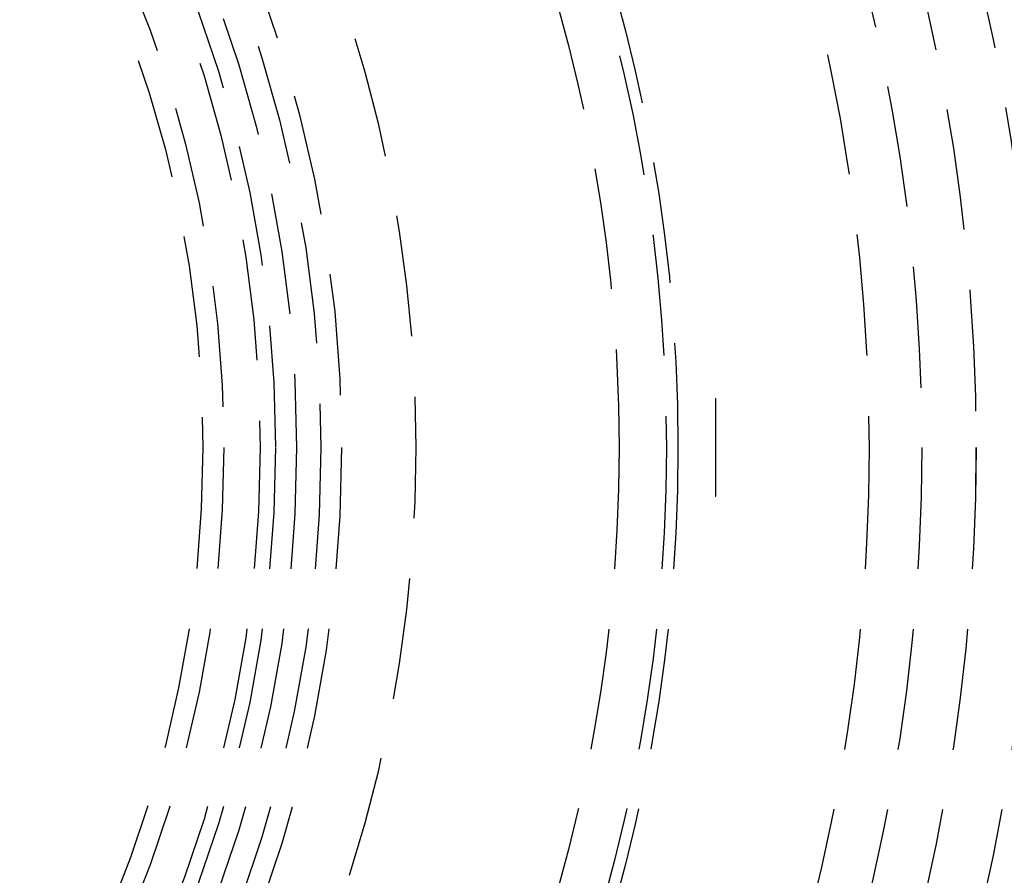
# Model space of a CAD drawing. Extents: x -130 to 131, y -330 to 609.
# Drawn here: x 21 to 41, y -209 to -191 of the extents above; entities that cross this region are included whole.
import ezdxf

# ---------------------------------------------------------------- set-up
doc = ezdxf.new("R2010")
doc.units = 0
doc.header["$LTSCALE"] = 10
doc.linetypes.add('VERDECKT', pattern=[0.375, 0.25, -0.125])
doc.layers.get('0').update_dxf_attribs({"linetype": 'CONTINUOUS'})
doc.layers.add('STEMPEL', color=3, linetype='CONTINUOUS')

# ---------------------------------------------------------------- blocks, each defined once
blk = doc.blocks.new('A$C9AB25E79')
at = {"color": 1, "linetype": 'VERDECKT'}
for p, q in [((35.141855, 0), (35.141855, 1)), ((35.141855, -1), (35.141855, 0))]:
    blk.add_line(p, q, dxfattribs=at)
at = {"color": 1}
for points in [[(35.1419, 1, 0), (35.1418, 1, 0), (35.1417, 1, 0), (35.1416, 1, 0), (35.1415, 1, 0), (35.1413, 1, 0), (35.1412, 1, 0), (35.1411, 1, 0), (35.141, 1, 0), (35.1409, 1, 0), (35.1408, 1, 0), (35.1407, 1, 0), (35.1405, 1, 0), (35.1404, 1, 0), (35.1403, 1, 0), (35.1402, 1, 0), (35.1401, 1, 0), (35.14, 1, 0), (35.1399, 1, 0), (35.1398, 1, 0), (35.1396, 1, 0), (35.1395, 1, 0), (35.1394, 1, 0), (35.1393, 1, 0), (35.1392, 1, 0), (35.1391, 1, 0), (35.139, 1, 0), (35.1389, 1, 0), (35.1387, 1, 0), (35.1386, 1, 0), (35.1385, 1, 0), (35.1384, 1, 0), (35.1383, 1, 0), (35.1382, 1, 0), (35.1381, 1, 0), (35.138, 1, 0), (35.1378, 1, 0), (35.1377, 1, 0), (35.1376, 1, 0), (35.1375, 1, 0), (35.1374, 1, 0), (35.1373, 1, 0), (35.1372, 1, 0), (35.1371, 1, 0), (35.1369, 1, 0), (35.1368, 1, 0), (35.1367, 1, 0), (35.1366, 1, 0), (35.1365, 1, 0), (35.1364, 1, 0), (35.1363, 1, 0), (35.1361, 1, 0), (35.136, 1, 0), (35.1359, 1, 0), (35.1358, 1, 0), (35.1357, 1, 0), (35.1356, 1, 0), (35.1355, 1, 0), (35.1354, 1, 0), (35.1352, 1, 0), (35.1351, 1, 0), (35.135, 1, 0), (35.1349, 1, 0), (35.1348, 1, 0), (35.1347, 1, 0), (35.1346, 1, 0), (35.1345, 1, 0), (35.1343, 1, 0), (35.1342, 1, 0), (35.1341, 1, 0), (35.134, 1, 0), (35.1339, 1, 0), (35.1338, 1, 0), (35.1337, 1, 0), (35.1336, 1, 0), (35.1334, 1, 0), (35.1333, 1, 0), (35.1332, 1, 0), (35.1331, 1, 0), (35.133, 1, 0), (35.1329, 1, 0), (35.1328, 1, 0), (35.1327, 1, 0), (35.1326, 1, 0), (35.1324, 1, 0), (35.1323, 1, 0), (35.1322, 1, 0), (35.1321, 1, 0), (35.132, 1, 0), (35.1319, 1, 0), (35.1318, 1, 0), (35.1317, 1, 0), (35.1315, 1, 0), (35.1314, 1, 0), (35.1313, 1, 0), (35.1312, 1, 0), (35.1311, 1, 0), (35.131, 1, 0), (35.1309, 1, 0), (35.1308, 1, 0), (35.1306, 1, 0), (35.1305, 1, 0), (35.1304, 1, 0), (35.1303, 1, 0), (35.1302, 1, 0), (35.1301, 1, 0), (35.13, 1, 0), (35.1299, 1, 0), (35.1297, 1, 0), (35.1296, 1, 0), (35.1295, 1, 0), (35.1294, 1, 0), (35.1293, 1, 0), (35.1292, 1, 0), (35.1291, 1, 0), (35.129, 1, 0), (35.1289, 1, 0), (35.1287, 1, 0), (35.1286, 1, 0), (35.1285, 1, 0), (35.1284, 1, 0), (35.1283, 1, 0), (35.1282, 1, 0), (35.1281, 1, 0), (35.128, 1, 0), (35.1278, 1, 0), (35.1277, 1, 0), (35.1276, 1, 0)], [(35.1419, 0, 0), (35.1419, 0.007679, 0), (35.1419, 0.015362, 0), (35.1419, 0.023047, 0), (35.1419, 0.030737, 0), (35.1419, 0.03843, 0), (35.1419, 0.046127, 0), (35.1419, 0.053827, 0), (35.1419, 0.06153, 0), (35.1419, 0.069237, 0), (35.1419, 0.076948, 0), (35.1419, 0.084662, 0), (35.1419, 0.092379, 0), (35.1419, 0.1001, 0), (35.1419, 0.107824, 0), (35.1419, 0.115551, 0), (35.1419, 0.123282, 0), (35.1419, 0.131016, 0), (35.1419, 0.138754, 0), (35.1419, 0.146495, 0), (35.1419, 0.154239, 0), (35.1419, 0.161987, 0), (35.1419, 0.169738, 0), (35.1419, 0.177492, 0), (35.1419, 0.18525, 0), (35.1419, 0.193011, 0), (35.1419, 0.200775, 0), (35.1419, 0.208543, 0), (35.1419, 0.216314, 0), (35.1419, 0.224088, 0), (35.1419, 0.231865, 0), (35.1419, 0.239645, 0), (35.1419, 0.247429, 0), (35.1419, 0.255216, 0), (35.1419, 0.263006, 0), (35.1419, 0.270799, 0), (35.1419, 0.278596, 0), (35.1419, 0.286395, 0), (35.1419, 0.294198, 0), (35.1419, 0.302004, 0), (35.1419, 0.309813, 0), (35.1419, 0.317625, 0), (35.1419, 0.325441, 0), (35.1419, 0.333259, 0), (35.1419, 0.341081, 0), (35.1419, 0.348905, 0), (35.1419, 0.356733, 0), (35.1419, 0.364563, 0), (35.1419, 0.372397, 0), (35.1419, 0.380234, 0), (35.1419, 0.388074, 0), (35.1419, 0.395917, 0), (35.1419, 0.403763, 0), (35.1419, 0.411611, 0), (35.1419, 0.419463, 0), (35.1419, 0.427318, 0), (35.1419, 0.435176, 0), (35.1419, 0.443037, 0), (35.1419, 0.4509, 0), (35.1419, 0.458767, 0), (35.1419, 0.466636, 0), (35.1419, 0.474509, 0), (35.1419, 0.482384, 0), (35.1419, 0.490262, 0), (35.1419, 0.498144, 0), (35.1419, 0.506028, 0), (35.1419, 0.513914, 0), (35.1419, 0.521804, 0), (35.1419, 0.529697, 0), (35.1419, 0.537592, 0), (35.1419, 0.54549, 0), (35.1419, 0.553391, 0), (35.1419, 0.561295, 0), (35.1419, 0.569202, 0), (35.1419, 0.577111, 0), (35.1419, 0.585023, 0), (35.1419, 0.592938, 0), (35.1419, 0.600856, 0), (35.1419, 0.608776, 0), (35.1419, 0.616699, 0), (35.1419, 0.624625, 0), (35.1419, 0.632553, 0), (35.1419, 0.640484, 0), (35.1419, 0.648418, 0), (35.1419, 0.656355, 0), (35.1419, 0.664294, 0), (35.1419, 0.672236, 0), (35.1419, 0.68018, 0), (35.1419, 0.688127, 0), (35.1419, 0.696077, 0), (35.1419, 0.704029, 0), (35.1419, 0.711984, 0), (35.1419, 0.719942, 0), (35.1419, 0.727902, 0), (35.1419, 0.735864, 0), (35.1419, 0.74383, 0), (35.1419, 0.751797, 0), (35.1419, 0.759768, 0), (35.1419, 0.76774, 0), (35.1419, 0.775716, 0), (35.1419, 0.783693, 0), (35.1419, 0.791674, 0), (35.1419, 0.799657, 0), (35.1419, 0.807642, 0), (35.1419, 0.815629, 0), (35.1419, 0.82362, 0), (35.1419, 0.831612, 0), (35.1419, 0.839607, 0), (35.1419, 0.847604, 0), (35.1419, 0.855604, 0), (35.1419, 0.863607, 0), (35.1419, 0.871611, 0), (35.1419, 0.879618, 0), (35.1419, 0.887627, 0), (35.1419, 0.895639, 0), (35.1419, 0.903653, 0), (35.1419, 0.911669, 0), (35.1419, 0.919688, 0), (35.1419, 0.927709, 0), (35.1419, 0.935732, 0), (35.1419, 0.943758, 0), (35.1419, 0.951786, 0), (35.1419, 0.959816, 0), (35.1419, 0.967848, 0), (35.1419, 0.975883, 0), (35.1419, 0.98392, 0), (35.1419, 0.991959, 0), (35.1419, 1, 0)], [(35.1419, -1, 0), (35.1419, -0.991959, 0), (35.1419, -0.98392, 0), (35.1419, -0.975883, 0), (35.1419, -0.967848, 0), (35.1419, -0.959816, 0), (35.1419, -0.951786, 0), (35.1419, -0.943758, 0), (35.1419, -0.935732, 0), (35.1419, -0.927709, 0), (35.1419, -0.919688, 0), (35.1419, -0.911669, 0), (35.1419, -0.903653, 0), (35.1419, -0.895639, 0), (35.1419, -0.887627, 0), (35.1419, -0.879618, 0), (35.1419, -0.871611, 0), (35.1419, -0.863607, 0), (35.1419, -0.855604, 0), (35.1419, -0.847604, 0), (35.1419, -0.839607, 0), (35.1419, -0.831612, 0), (35.1419, -0.82362, 0), (35.1419, -0.815629, 0), (35.1419, -0.807642, 0), (35.1419, -0.799657, 0), (35.1419, -0.791674, 0), (35.1419, -0.783693, 0), (35.1419, -0.775716, 0), (35.1419, -0.76774, 0), (35.1419, -0.759768, 0), (35.1419, -0.751797, 0), (35.1419, -0.74383, 0), (35.1419, -0.735864, 0), (35.1419, -0.727902, 0), (35.1419, -0.719942, 0), (35.1419, -0.711984, 0), (35.1419, -0.704029, 0), (35.1419, -0.696077, 0), (35.1419, -0.688127, 0), (35.1419, -0.68018, 0), (35.1419, -0.672236, 0), (35.1419, -0.664294, 0), (35.1419, -0.656355, 0), (35.1419, -0.648418, 0), (35.1419, -0.640484, 0), (35.1419, -0.632553, 0), (35.1419, -0.624625, 0), (35.1419, -0.616699, 0), (35.1419, -0.608776, 0), (35.1419, -0.600856, 0), (35.1419, -0.592938, 0), (35.1419, -0.585023, 0), (35.1419, -0.577111, 0), (35.1419, -0.569202, 0), (35.1419, -0.561295, 0), (35.1419, -0.553391, 0), (35.1419, -0.54549, 0), (35.1419, -0.537592, 0), (35.1419, -0.529697, 0), (35.1419, -0.521804, 0), (35.1419, -0.513914, 0), (35.1419, -0.506028, 0), (35.1419, -0.498144, 0), (35.1419, -0.490262, 0), (35.1419, -0.482384, 0), (35.1419, -0.474509, 0), (35.1419, -0.466636, 0), (35.1419, -0.458767, 0), (35.1419, -0.4509, 0), (35.1419, -0.443037, 0), (35.1419, -0.435176, 0), (35.1419, -0.427318, 0), (35.1419, -0.419463, 0), (35.1419, -0.411611, 0), (35.1419, -0.403763, 0), (35.1419, -0.395917, 0), (35.1419, -0.388074, 0), (35.1419, -0.380234, 0), (35.1419, -0.372397, 0), (35.1419, -0.364563, 0), (35.1419, -0.356733, 0), (35.1419, -0.348905, 0), (35.1419, -0.341081, 0), (35.1419, -0.333259, 0), (35.1419, -0.325441, 0), (35.1419, -0.317625, 0), (35.1419, -0.309813, 0), (35.1419, -0.302004, 0), (35.1419, -0.294198, 0), (35.1419, -0.286395, 0), (35.1419, -0.278596, 0), (35.1419, -0.270799, 0), (35.1419, -0.263006, 0), (35.1419, -0.255216, 0), (35.1419, -0.247429, 0), (35.1419, -0.239645, 0), (35.1419, -0.231865, 0), (35.1419, -0.224088, 0), (35.1419, -0.216314, 0), (35.1419, -0.208543, 0), (35.1419, -0.200775, 0), (35.1419, -0.193011, 0), (35.1419, -0.18525, 0), (35.1419, -0.177492, 0), (35.1419, -0.169738, 0), (35.1419, -0.161987, 0), (35.1419, -0.154239, 0), (35.1419, -0.146495, 0), (35.1419, -0.138754, 0), (35.1419, -0.131016, 0), (35.1419, -0.123282, 0), (35.1419, -0.115551, 0), (35.1419, -0.107824, 0), (35.1419, -0.1001, 0), (35.1419, -0.092379, 0), (35.1419, -0.084662, 0), (35.1419, -0.076948, 0), (35.1419, -0.069237, 0), (35.1419, -0.06153, 0), (35.1419, -0.053827, 0), (35.1419, -0.046127, 0), (35.1419, -0.03843, 0), (35.1419, -0.030737, 0), (35.1419, -0.023047, 0), (35.1419, -0.015362, 0), (35.1419, -0.007679, 0), (35.1419, 0, 0)], [(35.1276, -1, 0), (35.1277, -1, 0), (35.1278, -1, 0), (35.128, -1, 0), (35.1281, -1, 0), (35.1282, -1, 0), (35.1283, -1, 0), (35.1284, -1, 0), (35.1285, -1, 0), (35.1286, -1, 0), (35.1287, -1, 0), (35.1289, -1, 0), (35.129, -1, 0), (35.1291, -1, 0), (35.1292, -1, 0), (35.1293, -1, 0), (35.1294, -1, 0), (35.1295, -1, 0), (35.1296, -1, 0), (35.1297, -1, 0), (35.1299, -1, 0), (35.13, -1, 0), (35.1301, -1, 0), (35.1302, -1, 0), (35.1303, -1, 0), (35.1304, -1, 0), (35.1305, -1, 0), (35.1306, -1, 0), (35.1308, -1, 0), (35.1309, -1, 0), (35.131, -1, 0), (35.1311, -1, 0), (35.1312, -1, 0), (35.1313, -1, 0), (35.1314, -1, 0), (35.1315, -1, 0), (35.1317, -1, 0), (35.1318, -1, 0), (35.1319, -1, 0), (35.132, -1, 0), (35.1321, -1, 0), (35.1322, -1, 0), (35.1323, -1, 0), (35.1324, -1, 0), (35.1326, -1, 0), (35.1327, -1, 0), (35.1328, -1, 0), (35.1329, -1, 0), (35.133, -1, 0), (35.1331, -1, 0), (35.1332, -1, 0), (35.1333, -1, 0), (35.1334, -1, 0), (35.1336, -1, 0), (35.1337, -1, 0), (35.1338, -1, 0), (35.1339, -1, 0), (35.134, -1, 0), (35.1341, -1, 0), (35.1342, -1, 0), (35.1343, -1, 0), (35.1345, -1, 0), (35.1346, -1, 0), (35.1347, -1, 0), (35.1348, -1, 0), (35.1349, -1, 0), (35.135, -1, 0), (35.1351, -1, 0), (35.1352, -1, 0), (35.1354, -1, 0), (35.1355, -1, 0), (35.1356, -1, 0), (35.1357, -1, 0), (35.1358, -1, 0), (35.1359, -1, 0), (35.136, -1, 0), (35.1361, -1, 0), (35.1363, -1, 0), (35.1364, -1, 0), (35.1365, -1, 0), (35.1366, -1, 0), (35.1367, -1, 0), (35.1368, -1, 0), (35.1369, -1, 0), (35.1371, -1, 0), (35.1372, -1, 0), (35.1373, -1, 0), (35.1374, -1, 0), (35.1375, -1, 0), (35.1376, -1, 0), (35.1377, -1, 0), (35.1378, -1, 0), (35.138, -1, 0), (35.1381, -1, 0), (35.1382, -1, 0), (35.1383, -1, 0), (35.1384, -1, 0), (35.1385, -1, 0), (35.1386, -1, 0), (35.1387, -1, 0), (35.1389, -1, 0), (35.139, -1, 0), (35.1391, -1, 0), (35.1392, -1, 0), (35.1393, -1, 0), (35.1394, -1, 0), (35.1395, -1, 0), (35.1396, -1, 0), (35.1398, -1, 0), (35.1399, -1, 0), (35.14, -1, 0), (35.1401, -1, 0), (35.1402, -1, 0), (35.1403, -1, 0), (35.1404, -1, 0), (35.1405, -1, 0), (35.1407, -1, 0), (35.1408, -1, 0), (35.1409, -1, 0), (35.141, -1, 0), (35.1411, -1, 0), (35.1412, -1, 0), (35.1413, -1, 0), (35.1415, -1, 0), (35.1416, -1, 0), (35.1417, -1, 0), (35.1418, -1, 0), (35.1419, -1, 0)]]:
    blk.add_polyline3d(points, dxfattribs=at)
at = {"color": 3, "linetype": 'CONTINUOUS'}
blk.add_circle((0, 0), 125, dxfattribs=at)
at = {"color": 1, "linetype": 'VERDECKT'}
for radius in [48, 47.464102, 44.4, 42.721801, 41.700138, 41.7, 40.500138, 40.5, 39.382974, 38.296, 34.358472, 34.118852, 33.144947, 33.144947, 27.42606, 27, 26.5, 26.062557, 25.75, 25, 24.568265]:
    blk.add_circle((0, 0), radius, dxfattribs=at)
at = {"color": 3, "linetype": 'CONTINUOUS'}
blk.add_arc((0, 0), 123, 129.48409361, 320.51590639, dxfattribs=at)
at = {"color": 1, "linetype": 'VERDECKT'}
blk.add_arc((0, 0), 28.965395, 342.2855303, 17.7144697, dxfattribs=at)

msp = doc.modelspace()

# ---------------------------------------------------------------- block references
at = {"layer": 'STEMPEL'}
msp.add_blockref('A$C9AB25E79', (0, -200), dxfattribs=at)

doc.saveas('drawing.dxf')
